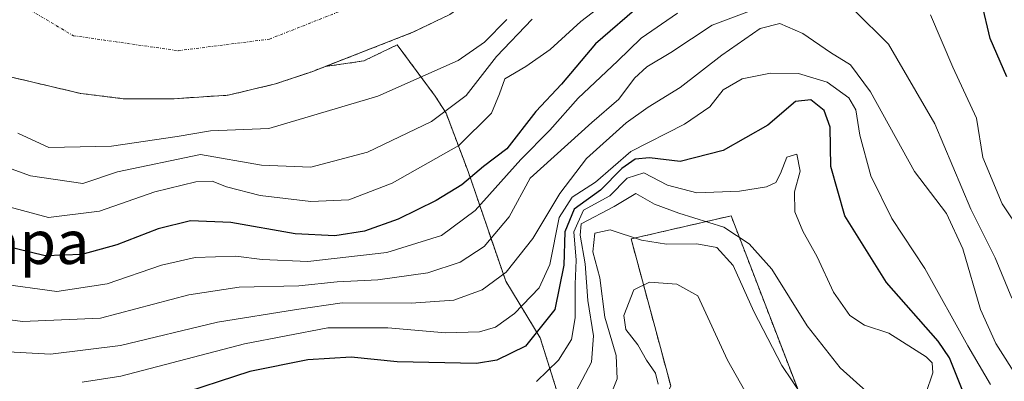
# Model space of a CAD drawing. Units: metres. Extents: x 589978 to 593427, y 4759095 to 4761456.
# Drawn here: x 590634 to 590815, y 4760082 to 4760148 of the extents above; entities that cross this region are included whole.
import ezdxf
from ezdxf.enums import TextEntityAlignment as Align

# ---------------------------------------------------------------- set-up
doc = ezdxf.new("R2010")
doc.units = ezdxf.units.M
doc.header["$MEASUREMENT"] = 0
doc.linetypes.add('TRAZO_Y_PUNTO', pattern=[1, 0.5, -0.25, 0, -0.25])
doc.linetypes.add('TRAZOS', pattern=[0.75, 0.5, -0.25])
for name, color, linetype, lineweight in [('Arbolado forestal', 92, 'TRAZOS', 0), ('Arbolado forestal CxS', 92, 'Continuous', 0), ('Corriente natural Cxs', 5, 'Continuous', 13), ('Corriente natural eje', 5, 'TRAZO_Y_PUNTO', 0), ('Corriente natural superficial', 5, 'Continuous', 13), ('Curva de nivel maestra', 36, 'Continuous', 30), ('Curva de nivel normal', 36, 'Continuous', 0), ('Pastizal CxS', 92, 'Continuous', 0), ('Suelo desnudo', 252, 'Continuous', 0), ('Suelo desnudo CxS', 43, 'Continuous', 0), ('Texto cartográfico', 19, 'Continuous', 0)]:
    doc.layers.add(name, color=color, linetype=linetype, lineweight=lineweight)
doc.styles.add('Arial', font='txt', dxfattribs={"height": 0.2})

# ---------------------------------------------------------------- blocks, each defined once
blk = doc.blocks.new('*U150')
at = {"layer": 'Arbolado forestal CxS', "color": 92, "linetype": 'Continuous', "lineweight": 0}
for points in [[(590778.97, 4760075.24, 615.64), (590764.79, 4760112.12, 608.24), (590746.36, 4760107.87, 615.14), (590753.66, 4760080.77, 620.94)], [(590733.94, 4760075.78, 610.27), (590729.6, 4760089.66, 599.88), (590723.24, 4760100.07, 590.94), (590716.3, 4760120.31, 572.85), (590712.25, 4760131.01, 564.87), (590710.23, 4760134.19, 562.12), (590703.24, 4760143.63, 556.98), (590697.08, 4760140.67, 557.26), (590689.94, 4760139.63, 557.04), (590706.15, 4760145.95, 557.02), (590712.95, 4760149.23, 557.16)]]:
    blk.add_polyline3d(points, dxfattribs=at)
blk = doc.blocks.new('*U152')
at = {"layer": 'Pastizal CxS', "color": 92, "linetype": 'Continuous', "lineweight": 0}
blk.add_polyline3d([(590753.66, 4760080.77, 620.94), (590746.36, 4760107.87, 615.14), (590764.79, 4760112.12, 608.24), (590778.97, 4760075.24, 615.64)], dxfattribs=at)

msp = doc.modelspace()

# ---------------------------------------------------------------- linework, layer by layer
at = {"layer": 'Arbolado forestal', "color": 92, "linetype": 'TRAZOS', "lineweight": 0}
for points in [[(590689.94, 4760139.63, 557.04), (590706.15, 4760145.95, 557.02), (590712.95, 4760149.23, 557.16), (590729.71, 4760160.99, 558.71), (590737.2, 4760166.96, 557.5), (590747.83, 4760174.18, 557.28), (590764.15, 4760189.06, 557.66), (590766.95, 4760192.68, 556.78), (590766.95, 4760192.68, 556.78), (590768.09, 4760195.69, 555.87), (590768.9, 4760197.84, 554.97), (590768.9, 4760197.85, 554.97), (590770.59, 4760203.86, 553.05), (590773.75, 4760210.18, 553.14), (590779.03, 4760218.98, 553.45), (590789.03, 4760233.54, 552.92), (590793.91, 4760238.74, 552.66), (590799.27, 4760241.86, 552.52), (590803.67, 4760241.7, 552.52), (590809.87, 4760239.25, 552.47), (590810.55, 4760238.98, 552.44), (590814.91, 4760235.86, 552.57), (590819.15, 4760231.54, 552.68)], [(590739.48, 4760049.56, 620.26), (590735.96, 4760060.74, 617.92), (590733.94, 4760075.78, 610.27), (590729.6, 4760089.66, 599.88), (590723.24, 4760100.07, 590.94), (590716.3, 4760120.31, 572.85), (590712.25, 4760131.01, 564.87), (590710.23, 4760134.19, 562.12), (590703.24, 4760143.63, 556.98), (590697.08, 4760140.67, 557.26), (590689.94, 4760139.63, 557.04)], [(590631.67, 4760137.79, 557.23), (590644.91, 4760134.67, 556.92), (590652.75, 4760133.71, 557.12), (590662.15, 4760133.71, 557.27), (590672.07, 4760134.35, 557.34), (590680.79, 4760136.43, 557.31), (590687.47, 4760138.67, 557.15), (590689.94, 4760139.63, 557.04)], [(590937.23, 4759952.12, 623.93), (590932.42, 4759952.81, 625.34), (590901.54, 4759965.21, 626.77), (590883.68, 4759970.23, 625.51), (590853.69, 4759987.93, 621.93), (590844.2, 4760018.48, 610.71), (590804.49, 4760019.9, 621.14), (590798.82, 4760025.58, 619.88), (590798.82, 4760052.53, 611.82), (590778.97, 4760075.24, 615.64), (590764.79, 4760112.12, 608.24), (590746.36, 4760107.87, 615.14), (590753.66, 4760080.77, 620.94), (590739.48, 4760049.56, 620.26)]]:
    msp.add_polyline3d(points, dxfattribs=at)
at = {"layer": 'Arbolado forestal CxS', "color": 92, "linetype": 'Continuous', "lineweight": 0}
msp.add_polyline3d([(590631.67, 4760137.79, 557.23), (590644.91, 4760134.67, 556.92), (590652.75, 4760133.71, 557.12), (590662.15, 4760133.71, 557.27), (590672.07, 4760134.35, 557.34), (590680.79, 4760136.43, 557.31), (590687.47, 4760138.67, 557.15), (590689.94, 4760139.63, 557.04), (590689.94, 4760139.63, 557.04), (590697.08, 4760140.67, 557.26), (590703.24, 4760143.63, 556.98), (590710.23, 4760134.19, 562.12), (590712.25, 4760131.01, 564.87), (590716.3, 4760120.31, 572.85), (590723.24, 4760100.07, 590.94), (590729.6, 4760089.66, 599.88), (590733.94, 4760075.78, 610.27)], dxfattribs=at)
at = {"layer": 'Corriente natural Cxs', "color": 5, "linetype": 'Continuous', "lineweight": 13}
msp.add_polyline3d([(590712.95, 4760149.23, 557.16), (590706.15, 4760145.95, 557.02), (590687.47, 4760138.67, 557.15), (590680.79, 4760136.43, 557.31), (590672.07, 4760134.35, 557.34), (590662.15, 4760133.71, 557.27), (590652.75, 4760133.71, 557.12), (590644.91, 4760134.67, 556.92), (590631.67, 4760137.79, 557.23)], dxfattribs=at)
at = {"layer": 'Corriente natural eje', "color": 5, "linetype": 'TRAZO_Y_PUNTO', "lineweight": 0}
msp.add_polyline3d([(590605.19, 4760391.63, 556.93), (590593.72, 4760375.28, 556.7), (590586.72, 4760360.2, 556.74), (590582.47, 4760343.63, 556.87), (590582.68, 4760309.75, 557.16), (590588.2, 4760272.15, 557.36), (590598.77, 4760216.05, 557.15), (590605.78, 4760191.2, 556.83), (590616.18, 4760166.56, 557.02), (590626.16, 4760155.51, 557), (590643.57, 4760145.31, 556.77), (590662.89, 4760142.55, 557.17), (590679.67, 4760144.68, 556.97), (590711.16, 4760157.11, 556.84), (590734.09, 4760173.89, 557.12), (590753.41, 4760194.07, 556.61)], dxfattribs=at)
at = {"layer": 'Corriente natural superficial', "color": 5, "linetype": 'Continuous', "lineweight": 13}
msp.add_polyline3d([(590766.95, 4760192.68, 556.78), (590764.15, 4760189.06, 557.66), (590747.83, 4760174.18, 557.28), (590737.2, 4760166.96, 557.5), (590729.71, 4760160.99, 558.71), (590712.95, 4760149.23, 557.16), (590706.15, 4760145.95, 557.02), (590687.47, 4760138.67, 557.15), (590680.79, 4760136.43, 557.31), (590672.07, 4760134.35, 557.34), (590662.15, 4760133.71, 557.27), (590652.75, 4760133.71, 557.12), (590644.91, 4760134.67, 556.92), (590631.67, 4760137.79, 557.23)], dxfattribs=at)
at = {"layer": 'Curva de nivel maestra', "color": 36, "linetype": 'Continuous', "lineweight": 30}
for points in [[(590815.6, 4760137.76, 575), (590812.52, 4760144.78, 575), (590809.5, 4760157.9, 575)], [(590748.31, 4760151.18, 575), (590739.79, 4760143.84, 575), (590733.53, 4760136.37, 575), (590728.79, 4760131.32, 575), (590723.43, 4760124.47, 575), (590719.12, 4760121.19, 575), (590715.17, 4760117.81, 575), (590710.45, 4760114.94, 575), (590703.43, 4760111.5, 575), (590697.23, 4760109.32, 575), (590691.74, 4760108.42, 575), (590684.4, 4760108.78, 575), (590672.54, 4760110.86, 575), (590665.15, 4760111.2, 575), (590659.17, 4760109.72, 575), (590651.54, 4760106.75, 575), (590645.1, 4760104.99, 575), (590638.32, 4760104.77, 575), (590627.96, 4760107.26, 575)], [(590807.64, 4760079.52, 600), (590805.07, 4760085.94, 600), (590802.98, 4760089.04, 600), (590793.46, 4760099.86, 600), (590785.74, 4760112.14, 600), (590783.16, 4760121.18, 600), (590783.08, 4760128.44, 600), (590781.92, 4760131.55, 600), (590779.49, 4760133.49, 600), (590776.69, 4760133.21, 600), (590771.59, 4760128.8, 600), (590763.31, 4760124.17, 600), (590755.43, 4760122.12, 600), (590749.77, 4760122.82, 600), (590747.08, 4760122.54, 600), (590744.67, 4760120.85, 600), (590740.74, 4760116.82, 600), (590735.89, 4760113.36, 600), (590734.11, 4760109.18, 600), (590733.95, 4760103.01, 600), (590732.28, 4760094.87, 600), (590726.88, 4760088.12, 600), (590721.63, 4760085.51, 600), (590717.87, 4760084.88, 600), (590703.21, 4760085.2, 600), (590694.77, 4760086.07, 600), (590686.77, 4760085.57, 600), (590676.1, 4760083.44, 600), (590661.77, 4760078.76, 600)]]:
    msp.add_polyline3d(points, dxfattribs=at)
at = {"layer": 'Curva de nivel normal', "color": 36, "linetype": 'Continuous', "lineweight": 0}
for points in [[(590743.1, 4760152.63, 570), (590737.1, 4760147.95, 570), (590731.43, 4760142.78, 570), (590726.96, 4760139.66, 570), (590723.05, 4760137.37, 570), (590722.09, 4760134.61, 570), (590720.61, 4760131.03, 570), (590714.59, 4760125.11, 570), (590702.28, 4760118.13, 570), (590694.3, 4760115.04, 570), (590687.33, 4760114.77, 570), (590677.95, 4760115.86, 570), (590671.79, 4760117.44, 570), (590669.1, 4760118.51, 570), (590666.1, 4760118.4, 570), (590658.58, 4760116.53, 570), (590648.37, 4760112.98, 570), (590638.93, 4760111.79, 570), (590627.74, 4760114.82, 570)], [(590770.12, 4760150.57, 585), (590761.32, 4760147.24, 585), (590753.67, 4760142.21, 585), (590749.24, 4760139.58, 585), (590746.97, 4760137.48, 585), (590744.11, 4760133.6, 585), (590739.11, 4760129.34, 585), (590727.72, 4760119.09, 585), (590723.88, 4760111.95, 585), (590719.28, 4760106.47, 585), (590714.84, 4760103.58, 585), (590708.89, 4760101.59, 585), (590699.67, 4760100.3, 585), (590692.16, 4760099.98, 585), (590685.12, 4760099.19, 585), (590674.08, 4760098.99, 585), (590664.81, 4760097.58, 585), (590648.52, 4760093.27, 585), (590634.18, 4760092.62, 585), (590624.6, 4760093.92, 585)], [(590629.7, 4760099.63, 580), (590640.49, 4760098.15, 580), (590649.79, 4760099.56, 580), (590659.77, 4760103.02, 580), (590666, 4760104.42, 580), (590673.47, 4760104.7, 580), (590678.35, 4760104.04, 580), (590686.78, 4760103.68, 580), (590701.32, 4760105.34, 580), (590711.38, 4760108.52, 580), (590717.63, 4760113.1, 580), (590726.06, 4760122.47, 580), (590731.37, 4760127.91, 580), (590736.57, 4760133.82, 580), (590743.87, 4760140.6, 580), (590748.23, 4760144.85, 580), (590754.94, 4760149.48, 580)], [(590816.52, 4760096.96, 585), (590813.48, 4760104.38, 585), (590808.96, 4760113.36, 585), (590802.35, 4760129.08, 585), (590793.83, 4760143.76, 585), (590787.46, 4760150.02, 585)], [(590728.1, 4760148.37, 565), (590721.56, 4760141.49, 565), (590715.96, 4760134.29, 565), (590709.56, 4760129.48, 565), (590697.77, 4760123.86, 565), (590687.31, 4760121.11, 565), (590678.2, 4760121.47, 565), (590666.99, 4760123.41, 565), (590651.68, 4760120.23, 565), (590645.27, 4760118.09, 565), (590635.64, 4760119.5, 565), (590627.97, 4760122.26, 565)], [(590723.43, 4760148.29, 560), (590719.36, 4760144.15, 560), (590714.47, 4760140.72, 560), (590699.69, 4760134.15, 560), (590679.56, 4760128.2, 560), (590668.82, 4760127.76, 560), (590662.68, 4760126.74, 560), (590650.55, 4760124.95, 560), (590639, 4760124.73, 560), (590633.28, 4760127.35, 560)], [(590801.58, 4760149.17, 580), (590805.64, 4760139.5, 580), (590810, 4760130.13, 580), (590811.21, 4760122.88, 580), (590814.78, 4760114.36, 580), (590821.65, 4760104.05, 580)], [(590817.78, 4760082.04, 590), (590813.57, 4760088.61, 590), (590810.76, 4760094.84, 590), (590807.54, 4760106.02, 590), (590804.51, 4760112.53, 590), (590798.63, 4760120.27, 590), (590790.48, 4760134.95, 590), (590786.82, 4760139.93, 590), (590783.09, 4760142.23, 590), (590778, 4760145.73, 590), (590773.8, 4760147.54, 590), (590770.16, 4760146.65, 590), (590763.1, 4760141.71, 590), (590755.43, 4760135.75, 590), (590749.51, 4760132.17, 590), (590745.47, 4760129.27, 590), (590738.11, 4760122.68, 590), (590733.2, 4760116.21, 590), (590728.25, 4760107.95, 590), (590723.3, 4760101.73, 590), (590718.9, 4760098.51, 590), (590713.68, 4760096.57, 590), (590705.83, 4760096.05, 590), (590693.07, 4760096.08, 590), (590684.66, 4760094.88, 590), (590670.11, 4760092.55, 590), (590652.23, 4760088.25, 590), (590639.33, 4760086.63, 590), (590629.17, 4760087.19, 590)], [(590812.63, 4760081.03, 595), (590808.43, 4760088.16, 595), (590800.5, 4760102.4, 595), (590794.42, 4760111.63, 595), (590790.54, 4760119.5, 595), (590788.5, 4760126.96, 595), (590787.77, 4760131.65, 595), (590786.48, 4760133.89, 595), (590782.51, 4760136.77, 595), (590777.22, 4760138.37, 595), (590772.04, 4760138.41, 595), (590766.82, 4760137.36, 595), (590763.32, 4760135.33, 595), (590760.87, 4760132.22, 595), (590756.18, 4760129.04, 595), (590746.3, 4760123.97, 595), (590739.8, 4760118.3, 595), (590735.52, 4760115.55, 595), (590733.1, 4760111.84, 595), (590731.35, 4760103.17, 595), (590729.4, 4760098.83, 595), (590724.88, 4760094.14, 595), (590721.34, 4760091.59, 595), (590718.43, 4760090.77, 595), (590712.13, 4760090.56, 595), (590701.54, 4760091.46, 595), (590690.46, 4760091.47, 595), (590675.1, 4760088.52, 595), (590652.3, 4760082.54, 595), (590645.19, 4760081.47, 595)], [(590728.91, 4760081.6, 605), (590732.97, 4760085.5, 605), (590735.38, 4760089.34, 605), (590736.05, 4760093.34, 605), (590736.05, 4760099.54, 605), (590736.25, 4760103.96, 605), (590735.82, 4760109.17, 605), (590737.59, 4760113.16, 605), (590742.45, 4760115.82, 605), (590745.61, 4760119.04, 605), (590748.69, 4760120.02, 605), (590753.04, 4760117.77, 605), (590758.47, 4760116.38, 605), (590766.34, 4760116.66, 605), (590771.33, 4760117.45, 605), (590773.02, 4760118.24, 605), (590773.87, 4760119.94, 605), (590775.09, 4760122.96, 605), (590776.88, 4760123.47, 605), (590777.5, 4760120.36, 605), (590776.49, 4760116.55, 605), (590776.56, 4760112.86, 605), (590777.99, 4760109.31, 605), (590780.67, 4760104.55, 605), (590783.66, 4760098.06, 605), (590786.7, 4760093.73, 605), (590789.38, 4760091.95, 605), (590793.89, 4760090.47, 605), (590800.74, 4760086.15, 605), (590801.83, 4760085.01, 605), (590801.98, 4760083.17, 605), (590800.72, 4760079.4, 605)], [(590736.24, 4760079.83, 610), (590739.08, 4760085.17, 610), (590739.4, 4760090.01, 610), (590738.39, 4760096.53, 610), (590737.9, 4760103.28, 610), (590736.97, 4760108.57, 610), (590737.16, 4760110.66, 610), (590743.23, 4760113.84, 610), (590747.24, 4760116.22, 610), (590750.7, 4760114.24, 610), (590755.15, 4760112.63, 610), (590763.43, 4760110.03, 610), (590768.12, 4760106.96, 610), (590772.3, 4760102.28, 610), (590778.8, 4760091.87, 610), (590784.89, 4760084.13, 610), (590789.68, 4760079.8, 610)], [(590741.52, 4760076.38, 615), (590743.81, 4760082.05, 615), (590743.6, 4760086.37, 615), (590741.49, 4760093.46, 615), (590740.57, 4760100.69, 615), (590739.3, 4760105.46, 615), (590739.65, 4760108.93, 615), (590742.48, 4760109.51, 615), (590748.26, 4760107.66, 615), (590752.89, 4760106.88, 615), (590758.49, 4760106.93, 615), (590762.17, 4760106.26, 615), (590765.19, 4760102.95, 615), (590768.99, 4760094.48, 615), (590774.12, 4760084.52, 615), (590777.93, 4760078.88, 615)], [(590751.37, 4760081.07, 620), (590750.83, 4760083.12, 620), (590749.18, 4760085.49, 620), (590747.6, 4760088.33, 620), (590745.41, 4760091.14, 620), (590745.01, 4760093.78, 620), (590746.86, 4760098.49, 620), (590749.73, 4760099.91, 620), (590754.77, 4760099.55, 620), (590758.64, 4760097.35, 620), (590764.12, 4760085.5, 620), (590768.1, 4760078.46, 620)]]:
    msp.add_polyline3d(points, dxfattribs=at)
at = {"layer": 'Pastizal CxS', "color": 92, "linetype": 'Continuous', "lineweight": 0}
msp.add_polyline3d([(590937.23, 4759952.12, 623.93), (590932.42, 4759952.81, 625.34), (590901.54, 4759965.21, 626.77), (590883.68, 4759970.23, 625.51), (590853.69, 4759987.93, 621.93), (590844.2, 4760018.48, 610.71), (590804.49, 4760019.9, 621.14), (590798.82, 4760025.58, 619.88), (590798.82, 4760052.53, 611.82), (590778.97, 4760075.24, 615.64), (590764.79, 4760112.12, 608.24), (590746.36, 4760107.87, 615.14), (590753.66, 4760080.77, 620.94), (590739.48, 4760049.56, 620.26)], dxfattribs=at)
at = {"layer": 'Suelo desnudo', "color": 252, "linetype": 'Continuous', "lineweight": 0}
for points in [[(590689.94, 4760139.63, 557.04), (590706.15, 4760145.95, 557.02), (590712.95, 4760149.23, 557.16), (590729.71, 4760160.99, 558.71), (590737.2, 4760166.96, 557.5), (590747.83, 4760174.18, 557.28), (590764.15, 4760189.06, 557.66), (590766.95, 4760192.68, 556.78), (590766.95, 4760192.68, 556.78), (590768.09, 4760195.69, 555.87), (590768.9, 4760197.84, 554.97), (590768.9, 4760197.85, 554.97), (590770.59, 4760203.86, 553.05), (590773.75, 4760210.18, 553.14), (590779.03, 4760218.98, 553.45), (590789.03, 4760233.54, 552.92), (590793.91, 4760238.74, 552.66), (590799.27, 4760241.86, 552.52), (590803.67, 4760241.7, 552.52), (590809.87, 4760239.25, 552.47), (590810.55, 4760238.98, 552.44), (590814.91, 4760235.86, 552.57), (590819.15, 4760231.54, 552.68)], [(590631.67, 4760137.79, 557.23), (590644.91, 4760134.67, 556.92), (590652.75, 4760133.71, 557.12), (590662.15, 4760133.71, 557.27), (590672.07, 4760134.35, 557.34), (590680.79, 4760136.43, 557.31), (590687.47, 4760138.67, 557.15), (590689.94, 4760139.63, 557.04)]]:
    msp.add_polyline3d(points, dxfattribs=at)
at = {"layer": 'Suelo desnudo CxS', "color": 43, "linetype": 'Continuous', "lineweight": 0}
msp.add_polyline3d([(590712.95, 4760149.23, 557.16), (590706.15, 4760145.95, 557.02), (590689.94, 4760139.63, 557.04), (590687.47, 4760138.67, 557.15), (590680.79, 4760136.43, 557.31), (590672.07, 4760134.35, 557.34), (590662.15, 4760133.71, 557.27), (590652.75, 4760133.71, 557.12), (590644.91, 4760134.67, 556.92), (590631.67, 4760137.79, 557.23)], dxfattribs=at)

# ---------------------------------------------------------------- block references
at = {"layer": 'Arbolado forestal CxS', "color": 92, "linetype": 'Continuous', "lineweight": 0}
msp.add_blockref('*U150', (0, 0), dxfattribs=at)
at = {"layer": 'Pastizal CxS', "color": 92, "linetype": 'Continuous', "lineweight": 0}
msp.add_blockref('*U152', (0, 0), dxfattribs=at)

# ---------------------------------------------------------------- texts
at = {"layer": 'Texto cartográfico', "color": 19, "linetype": 'Continuous', "lineweight": 0, "style": 'Arial'}
msp.add_text('Aldapa', height=8, dxfattribs=at).set_placement((590628.73, 4760107.24), align=Align.MIDDLE_CENTER)

doc.saveas('drawing.dxf')
